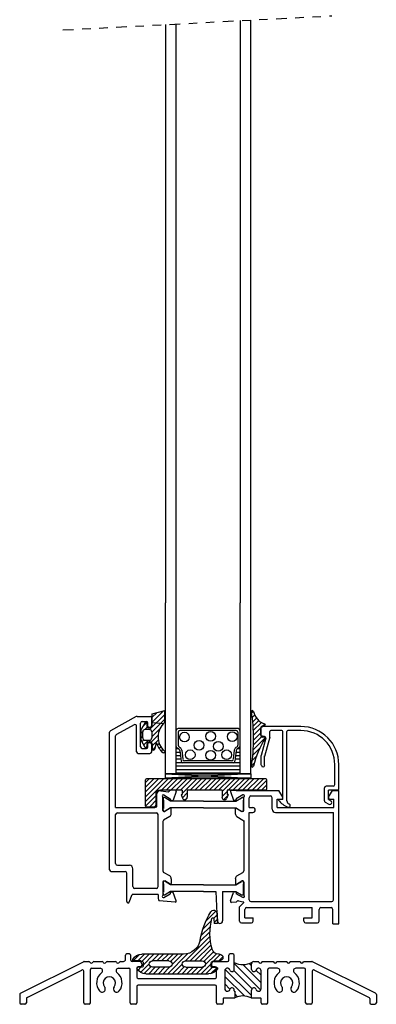
# Model space of a CAD drawing. Extents: x -9.3 to 2.5, y -11.8 to 10.2.
# Drawn here: x -9.3 to -5.2, y -11.8 to -0.2 of the extents above; entities that cross this region are included whole.
import ezdxf

# ---------------------------------------------------------------- set-up
doc = ezdxf.new("R2010")
doc.units = 0
doc.header["$MEASUREMENT"] = 0
doc.linetypes.add('DIVIDE', pattern=[1.25, 0.5, -0.25, 0, -0.25, 0, -0.25])
doc.linetypes.add('SOLID', pattern=[0])
doc.layers.get('0').update_dxf_attribs({"linetype": 'CONTINUOUS'})
for name, color, linetype in [('Layer0$C$L0', 2, 'SOLID'), ('OBJECT', 3, 'CONTINUOUS'), ('seals', 30, 'CONTINUOUS'), ('THM1106$0$THERMAL_BREAK', 5, 'CONTINUOUS'), ('THM1119A$0$THERMAL_BREAK', 5, 'CONTINUOUS'), ('vent', 3, 'CONTINUOUS')]:
    doc.layers.add(name, color=color, linetype=linetype)

# ---------------------------------------------------------------- blocks, each defined once
blk = doc.blocks.new('mainseal')
at = {"layer": 'seals'}
for p, q in [((-0.809, 0.024), (-0.859, 0.024)), ((-0.825, 0.024), (-0.858, 0.057)), ((-0.728, -0.017), (-0.829, 0.084)), ((-0.671, -0.13), (-0.807, 0.006)), ((-0.797, -0.024), (-0.797, 0.012)), ((-0.708, 0.019), (-0.79, 0.1)), ((-0.032, 0.103), (-0.765, 0.103)), ((-0.657, 0.024), (-0.736, 0.103)), ((-0.497, 0.024), (-0.689, 0.024)), ((-0.601, 0.024), (-0.68, 0.103)), ((-0.545, 0.024), (-0.624, 0.103)), ((-0.489, 0.023), (-0.569, 0.103)), ((-0.273, -0.137), (-0.513, 0.103)), ((-0.339, -0.015), (-0.457, 0.103)), ((-0.318, 0.019), (-0.401, 0.103)), ((-0.266, 0.024), (-0.345, 0.103)), ((-0.3, 0.024), (-0.108, 0.024)), ((-0.21, 0.024), (-0.289, 0.103)), ((-0.155, 0.024), (-0.234, 0.103)), ((-0.097, 0.022), (-0.178, 0.103)), ((0.011, -0.03), (-0.122, 0.103)), ((0.013, 0.024), (-0.066, 0.103)), ((-0.008, 0.1), (0.067, 0.025)), ((0, 0.024), (0.061, 0.024)), ((0, 0.024), (0, -0.024)), ((-0.841, -0.127), (-0.915, -0.053)), ((-0.825, -0.051), (-0.909, -0.051)), ((-0.782, -0.13), (-0.861, -0.051)), ((-0.727, -0.13), (-0.815, -0.042)), ((-0.615, -0.13), (-0.694, -0.051)), ((-0.497, -0.051), (-0.689, -0.051)), ((-0.559, -0.13), (-0.638, -0.051)), ((-0.503, -0.13), (-0.582, -0.051)), ((-0.447, -0.13), (-0.526, -0.051)), ((-0.391, -0.13), (-0.476, -0.045)), ((-0.336, -0.13), (-0.459, -0.007)), ((-0.015, -0.34), (-0.303, -0.051)), ((-0.3, -0.051), (-0.108, -0.051)), ((-0.01, -0.288), (-0.247, -0.051)), ((-0.003, -0.24), (-0.191, -0.051)), ((0.008, -0.195), (-0.135, -0.051)), ((0.026, -0.157), (-0.086, -0.045)), ((0.06, -0.135), (-0.071, -0.004)), ((0.028, -0.051), (0.097, -0.051)), ((0.109, -0.128), (0.031, -0.051)), ((0.136, -0.099), (0.088, -0.051)), ((-0.325, -0.13), (-0.815, -0.13)), ((0.097, -0.13), (0.086, -0.13)), ((-0.015, -0.395), (-0.135, -0.276)), ((-0.01, -0.455), (-0.119, -0.347)), ((0.001, -0.523), (-0.096, -0.425)), ((0.055, -0.633), (-0.062, -0.516)), ((0.068, -0.59), (0.029, -0.551)), ((0.031, -0.545), (0.033, -0.49)), ((0.073, -0.49), (0.033, -0.49)), ((0.07, -0.536), (0.033, -0.499)), ((0.067, -0.606), (0.073, -0.49))]:
    blk.add_line(p, q, dxfattribs=at)
for centre, radius, start, end in [((-0.859, 0.036), 0.0118, 151.2178, 270), ((-0.765, -0.016), 0.118, 90, 151.2178), ((-0.809, 0.012), 0.0118, 360, 90), ((-0.689, -0.016), 0.0395, 90, 180), ((-0.497, -0.016), 0.0395, 360, 90), ((-0.3, -0.016), 0.0395, 90, 180), ((-0.108, -0.016), 0.0395, 360, 90), ((-0.032, -0.016), 0.118, 28.7822, 90), ((0.061, 0.036), 0.0118, 270, 28.7822), ((-0.909, -0.063), 0.0118, 90, 208.7822), ((-0.815, -0.012), 0.118, 208.7822, 270), ((-0.825, -0.024), 0.0276, 270, 0), ((-0.689, -0.012), 0.0395, 180, 270), ((-0.497, -0.012), 0.0395, 270, 0), ((-0.3, -0.012), 0.0395, 180, 270), ((-0.108, -0.012), 0.0395, 270, 0), ((0.028, -0.024), 0.0276, 180, 270), ((0.097, -0.091), 0.0395, 270, 90), ((-0.325, -0.328), 0.197, 10.5151, 90), ((0.667, -0.372), 0.683, 164.3219, 194.8682), ((0.086, -0.209), 0.079, 90, 164.3219), ((0.872, -0.106), 1.02, 190.5151, 210.5722), ((0.019, -0.545), 0.0118, 194.8682, 357.3731), ((0.028, -0.606), 0.0389, 207.2624, 0.6827)]:
    blk.add_arc(centre, radius, start, end, dxfattribs=at)
blk = doc.blocks.new('A$C70AD2579')
at = {"layer": 'OBJECT'}
for p, q in [((1.284, 0.589), (1.254, 0.589)), ((2.496, 0.589), (2.466, 0.589)), ((0.009, 0.129), (0.747, 0.498)), ((0.754, 0.5), (0.811, 0.5)), ((0.868, 0.5), (0.967, 0.5)), ((1.024, 0.5), (1.123, 0.5)), ((1.18, 0.5), (1.205, 0.5)), ((1.238, 0.516), (1.238, 0.573)), ((1.3, 0.516), (1.3, 0.573)), ((1.33, 0.5), (1.316, 0.5)), ((1.403, 0.5), (1.33, 0.5)), ((1.431, 0.472), (1.431, 0.456)), ((2.246, 0.472), (2.246, 0.456)), ((2.274, 0.5), (2.434, 0.5)), ((2.45, 0.516), (2.45, 0.573)), ((2.512, 0.408), (2.512, 0.573)), ((2.716, 0.408), (2.716, 0.475)), ((2.741, 0.5), (2.794, 0.5)), ((2.844, 0.5), (2.967, 0.5)), ((3.018, 0.5), (3.123, 0.5)), ((3.174, 0.5), (3.279, 0.5)), ((3.33, 0.5), (3.423, 0.5)), ((4.168, 0.129), (3.43, 0.498)), ((0.087, 0.081), (0.727, 0.401)), ((0.75, 0.016), (0.75, 0.387)), ((0.828, 0.016), (0.828, 0.406)), ((0.844, 0.422), (0.941, 0.422)), ((1.159, 0.422), (1.277, 0.422)), ((1.293, 0.016), (1.293, 0.406)), ((1.371, 0.424), (1.371, 0.319)), ((1.415, 0.44), (1.387, 0.44)), ((2.29, 0.44), (2.262, 0.44)), ((2.262, 0.44), (2.29, 0.44)), ((2.306, 0.319), (2.306, 0.424)), ((2.401, 0.391), (2.401, 0.182)), ((2.827, 0.182), (2.827, 0.391)), ((2.905, 0.016), (2.905, 0.406)), ((3.018, 0.422), (2.921, 0.422)), ((3.333, 0.422), (3.236, 0.422)), ((3.349, 0.016), (3.349, 0.406)), ((3.427, 0.387), (3.427, 0.016)), ((4.09, 0.081), (3.45, 0.401)), ((1.387, 0.303), (2.29, 0.303)), ((1.371, 0.209), (1.371, 0.016)), ((2.29, 0.225), (1.387, 0.225)), ((2.306, 0.016), (2.306, 0.209)), ((2.512, 0.158), (2.512, 0.166)), ((2.518, 0.152), (2.518, 0.074)), ((2.71, 0.152), (2.71, 0.074)), ((2.716, 0.158), (2.716, 0.166)), ((0, 0.115), (0, 0.016)), ((0.078, 0.067), (0.078, 0.016)), ((2.384, 0.068), (2.384, 0.016)), ((2.39, 0.074), (2.518, 0.074)), ((2.71, 0.074), (2.821, 0.074)), ((2.827, 0.016), (2.827, 0.068)), ((4.099, 0.067), (4.099, 0.016)), ((4.177, 0.115), (4.177, 0.016)), ((0.062, 0), (0.016, 0)), ((0.812, 0), (0.766, 0)), ((1.355, 0), (1.309, 0)), ((2.368, 0), (2.322, 0)), ((2.889, 0), (2.843, 0)), ((3.411, 0), (3.365, 0)), ((4.115, 0), (4.161, 0))]:
    blk.add_line(p, q, dxfattribs=at)
for centre, radius, start, end in [((1.254, 0.573), 0.016, 90, 180), ((1.284, 0.573), 0.016, 0, 90), ((2.466, 0.573), 0.016, 90, 180), ((2.496, 0.573), 0.016, 0, 90), ((0.754, 0.484), 0.016, 90, 116.5651), ((0.811, 0.49), 0.01, 19.4712, 90), ((0.839, 0.5), 0.02, 199.4712, 340.5288), ((0.868, 0.49), 0.01, 90, 160.5288), ((0.967, 0.49), 0.01, 19.4712, 90), ((0.995, 0.5), 0.02, 199.4712, 340.5288), ((1.024, 0.49), 0.01, 90, 160.5288), ((1.123, 0.49), 0.01, 19.4712, 90), ((1.151, 0.5), 0.02, 199.4712, 340.5288), ((1.18, 0.49), 0.01, 90, 160.5288), ((1.207, 0.538), 0.0382, 267.1947, 324.538), ((1.316, 0.516), 0.016, 180, 270), ((1.403, 0.472), 0.0276, 0, 90), ((2.274, 0.472), 0.0276, 90, 180), ((2.434, 0.516), 0.016, 270, 0), ((2.741, 0.475), 0.025, 90, 180), ((2.794, 0.494), 0.006, 13.3424, 90), ((2.819, 0.5), 0.02, 193.3424, 346.6576), ((2.844, 0.494), 0.006, 90, 166.6576), ((2.967, 0.494), 0.006, 13.3424, 90), ((2.992, 0.5), 0.02, 193.3424, 346.6576), ((3.018, 0.494), 0.006, 90, 166.6576), ((3.123, 0.494), 0.006, 13.3424, 90), ((3.148, 0.5), 0.02, 193.3424, 346.6576), ((3.174, 0.494), 0.006, 90, 166.6576), ((3.279, 0.494), 0.006, 13.3424, 90), ((3.304, 0.5), 0.02, 193.3424, 346.6576), ((3.33, 0.494), 0.006, 90, 166.6576), ((3.423, 0.484), 0.016, 63.4349, 90), ((0.734, 0.387), 0.016, 0, 116.5651), ((0.844, 0.406), 0.016, 90, 180), ((1.05, 0.25), 0.149, 127.5054, 218.5727), ((0.941, 0.392), 0.03, 307.5054, 90), ((1.159, 0.392), 0.03, 90, 232.4946), ((1.05, 0.25), 0.149, 321.4273, 52.4946), ((1.277, 0.406), 0.016, 0, 90), ((1.387, 0.424), 0.016, 90, 180), ((1.415, 0.456), 0.016, 270, 0), ((2.262, 0.456), 0.016, 180, 270), ((2.262, 0.456), 0.016, 180, 270), ((2.29, 0.424), 0.016, 0, 90), ((2.432, 0.391), 0.0305, 17.1789, 180), ((2.486, 0.408), 0.0263, 197.1789, 0), ((2.743, 0.408), 0.0263, 180, 342.8211), ((2.797, 0.391), 0.0305, 0, 162.8211), ((2.921, 0.406), 0.016, 90, 180), ((3.127, 0.25), 0.149, 127.5054, 218.5727), ((3.018, 0.392), 0.03, 307.5054, 90), ((3.236, 0.392), 0.03, 90, 232.4946), ((3.127, 0.25), 0.149, 321.4273, 52.4946), ((3.333, 0.406), 0.016, 0, 90), ((3.443, 0.387), 0.016, 63.4349, 180), ((1.05, 0.25), 0.071, 321.4273, 218.5727), ((1.387, 0.319), 0.016, 180, 270), ((2.29, 0.319), 0.016, 270, 0), ((3.127, 0.25), 0.071, 321.4273, 218.5727), ((0.016, 0.115), 0.016, 116.5651, 180), ((0.964, 0.181), 0.039, 218.5727, 38.5727), ((1.136, 0.181), 0.039, 141.4273, 321.4273), ((1.387, 0.209), 0.016, 90, 180), ((2.29, 0.209), 0.016, 0, 90), ((2.432, 0.182), 0.0305, 180, 342.8211), ((2.486, 0.166), 0.0263, 0, 162.8211), ((2.518, 0.158), 0.006, 180, 270), ((2.71, 0.158), 0.006, 270, 0), ((2.743, 0.166), 0.0263, 17.1789, 180), ((2.797, 0.182), 0.0305, 197.1789, 0), ((3.041, 0.181), 0.039, 218.5727, 38.5727), ((3.213, 0.181), 0.039, 141.4273, 321.4273), ((4.161, 0.115), 0.016, 0, 63.4349), ((0.016, 0.016), 0.016, 180, 270), ((0.062, 0.016), 0.016, 270, 0), ((0.094, 0.067), 0.016, 116.5651, 180), ((0.766, 0.016), 0.016, 180, 270), ((0.812, 0.016), 0.016, 270, 0), ((1.309, 0.016), 0.016, 180, 270), ((1.355, 0.016), 0.016, 270, 0), ((2.322, 0.016), 0.016, 180, 270), ((2.368, 0.016), 0.016, 270, 0), ((2.39, 0.068), 0.006, 90, 180), ((2.821, 0.068), 0.006, 0, 90), ((2.843, 0.016), 0.016, 180, 270), ((2.889, 0.016), 0.016, 270, 0), ((3.365, 0.016), 0.016, 180, 270), ((3.411, 0.016), 0.016, 270, 0), ((4.083, 0.067), 0.016, 0, 63.4349), ((4.115, 0.016), 0.016, 180, 270), ((4.161, 0.016), 0.016, 270, 0)]:
    blk.add_arc(centre, radius, start, end, dxfattribs=at)
at = {"layer": 'THM1119A$0$THERMAL_BREAK'}
for p, q in [((2.823, 0.167), (2.512, 0.478)), ((2.827, 0.251), (2.613, 0.465)), ((2.716, 0.45), (2.689, 0.477)), ((2.71, 0.105), (2.407, 0.409)), ((2.722, 0.181), (2.509, 0.394)), ((2.827, 0.339), (2.767, 0.399)), ((2.631, 0.097), (2.401, 0.326)), ((2.463, 0.177), (2.401, 0.238)), ((2.552, 0.088), (2.518, 0.121))]:
    blk.add_line(p, q, dxfattribs=at)
for centre, radius, start, end in [((2.616, 0.69), 0.225, 242.5844, 298.5947), ((2.614, -0.113), 0.21, 62.8203, 117.1797)]:
    blk.add_arc(centre, radius, start, end, dxfattribs=at)

msp = doc.modelspace()

# ---------------------------------------------------------------- linework, layer by layer
at = {"linetype": 'DIVIDE', "ltscale": 0.25}
msp.add_line((-8.832, -0.363), (-5.685, -0.198), dxfattribs=at)
for p, q in [((-7.633, -0.3), (-7.633, -7.07)), ((-7.508, -7.07), (-7.508, -0.293)), ((-6.758, -0.254), (-6.758, -7.07)), ((-6.633, -7.07), (-6.633, -0.247)), ((-7.633, -9.07), (-7.633, -7.07)), ((-7.508, -9.07), (-7.508, -7.07)), ((-6.758, -9.07), (-6.758, -7.07)), ((-6.633, -9.07), (-6.633, -7.07)), ((-6.782, -8.541), (-7.484, -8.541)), ((-7.483, -8.583), (-7.483, -8.736)), ((-6.804, -8.563), (-7.463, -8.563)), ((-6.783, -8.583), (-6.783, -8.736)), ((-7.473, -8.754), (-7.46, -8.762)), ((-6.793, -8.754), (-6.806, -8.762)), ((-7.474, -8.779), (-7.505, -8.779)), ((-7.46, -8.82), (-7.505, -8.82)), ((-7.455, -8.86), (-7.505, -8.86)), ((-7.495, -8.766), (-7.472, -8.78)), ((-7.462, -8.796), (-7.449, -8.922)), ((-7.44, -8.794), (-7.429, -8.9)), ((-6.826, -8.794), (-6.837, -8.9)), ((-6.804, -8.796), (-6.818, -8.922)), ((-6.761, -8.86), (-6.811, -8.86)), ((-6.761, -8.82), (-6.807, -8.82)), ((-6.771, -8.766), (-6.795, -8.78)), ((-6.761, -8.779), (-6.793, -8.779)), ((-7.451, -8.9), (-7.505, -8.9)), ((-6.761, -8.941), (-7.505, -8.941)), ((-6.761, -8.981), (-7.505, -8.981)), ((-6.838, -8.941), (-7.428, -8.941)), ((-6.858, -8.919), (-7.409, -8.919)), ((-6.761, -8.9), (-6.815, -8.9)), ((-7.633, -9.07), (-6.633, -9.07)), ((-6.761, -9.021), (-7.505, -9.021)), ((-6.761, -9.061), (-7.505, -9.061))]:
    msp.add_line(p, q)
for centre in [(-7.409, -8.64), (-7.102, -8.63), (-6.85, -8.634), (-7.238, -8.736), (-7.013, -8.749), (-7.342, -8.847), (-7.102, -8.853), (-6.916, -8.847)]:
    msp.add_circle(centre, 0.0568)
for centre, radius, start, end in [((-7.484, -8.561), 0.0206, 90, 180), ((-7.463, -8.583), 0.0206, 90, 180), ((-6.804, -8.583), 0.0206, 0, 90), ((-6.782, -8.561), 0.0206, 0, 90), ((-7.484, -8.748), 0.0206, 180, 238.3925), ((-7.463, -8.736), 0.0206, 180, 238.3925), ((-6.804, -8.736), 0.0206, 301.6075, 0), ((-6.782, -8.748), 0.0206, 301.6075, 0), ((-7.483, -8.798), 0.0206, 5.9469, 58.3925), ((-7.483, -8.798), 0.0426, 5.9469, 58.3925), ((-6.784, -8.798), 0.0426, 121.6075, 174.0531), ((-6.784, -8.798), 0.0206, 121.6075, 174.0531), ((-7.428, -8.92), 0.0206, 185.9469, 270), ((-7.409, -8.898), 0.0206, 185.9469, 270), ((-6.858, -8.898), 0.0206, 270, 354.0531), ((-6.838, -8.92), 0.0206, 270, 354.0531)]:
    msp.add_arc(centre, radius, start, end)
at = {"layer": 'Layer0$C$L0', "color": 6}
for p, q in [((-7.641, -8.374), (-7.818, -8.551)), ((-7.787, -8.369), (-7.641, -8.33)), ((-7.658, -8.335), (-7.787, -8.464)), ((-7.734, -8.355), (-7.787, -8.408)), ((-7.787, -8.506), (-7.787, -8.369)), ((-7.641, -8.469), (-7.641, -8.33)), ((-6.602, -8.34), (-6.623, -8.361)), ((-6.588, -8.382), (-6.616, -8.41)), ((-7.869, -8.469), (-7.917, -8.551)), ((-7.848, -8.469), (-7.899, -8.521)), ((-7.844, -8.521), (-7.874, -8.552)), ((-7.846, -8.514), (-7.846, -8.475)), ((-7.641, -8.429), (-7.793, -8.581)), ((-7.787, -8.469), (-7.652, -8.48)), ((-6.567, -8.417), (-6.61, -8.46)), ((-6.54, -8.446), (-6.606, -8.512)), ((-6.508, -8.469), (-6.603, -8.564)), ((-6.473, -8.51), (-6.493, -8.51)), ((-6.469, -8.486), (-6.492, -8.51)), ((-7.917, -8.677), (-7.917, -8.551)), ((-7.897, -8.574), (-7.917, -8.594)), ((-7.897, -8.63), (-7.917, -8.65)), ((-7.897, -8.65), (-7.897, -8.579)), ((-7.82, -8.551), (-7.87, -8.551)), ((-7.812, -8.531), (-7.828, -8.531)), ((-7.716, -8.617), (-7.8, -8.7)), ((-7.695, -8.539), (-7.793, -8.637)), ((-7.793, -8.579), (-7.793, -8.65)), ((-6.601, -8.618), (-6.515, -8.533)), ((-6.601, -8.731), (-6.506, -8.636)), ((-6.515, -8.588), (-6.6, -8.674)), ((-6.515, -8.618), (-6.515, -8.531)), ((-6.471, -8.64), (-6.493, -8.64)), ((-7.869, -8.76), (-7.917, -8.677)), ((-7.884, -8.673), (-7.907, -8.695)), ((-7.833, -8.678), (-7.886, -8.731)), ((-7.82, -8.678), (-7.87, -8.678)), ((-7.846, -8.746), (-7.864, -8.765)), ((-7.846, -8.754), (-7.846, -8.715)), ((-7.812, -8.697), (-7.828, -8.697)), ((-7.715, -8.671), (-7.787, -8.743)), ((-7.787, -8.723), (-7.787, -8.777)), ((-7.756, -8.781), (-7.736, -8.705)), ((-7.703, -8.715), (-7.724, -8.736)), ((-7.684, -8.752), (-7.705, -8.773)), ((-6.461, -8.646), (-6.604, -8.789)), ((-7.779, -8.791), (-7.751, -8.763)), ((-7.68, -8.804), (-7.661, -8.785)), ((-6.568, -8.865), (-6.617, -8.913)), ((-6.609, -8.85), (-6.527, -8.768)), ((-6.626, -8.978), (-6.594, -8.946))]:
    msp.add_line(p, q, dxfattribs=at)
at = {"layer": 'Layer0$C$L0', "color": 5}
for p, q in [((-6.632, -9.07), (-7.635, -9.07)), ((-7.635, -9.07), (-6.632, -9.122)), ((-6.632, -9.07), (-7.635, -9.122)), ((-7.635, -9.07), (-7.635, -9.122)), ((-6.632, -9.07), (-6.632, -9.122)), ((-6.632, -9.122), (-7.635, -9.122))]:
    msp.add_line(p, q, dxfattribs=at)
at = {"layer": 'Layer0$C$L0', "color": 30}
for p, q in [((-7.6, -9.128), (-7.866, -9.393)), ((-7.656, -9.128), (-7.866, -9.337)), ((-7.712, -9.128), (-7.866, -9.281)), ((-7.768, -9.128), (-7.866, -9.225)), ((-7.824, -9.128), (-7.866, -9.17)), ((-7.866, -9.448), (-7.866, -9.14)), ((-6.456, -9.128), (-7.854, -9.128)), ((-7.545, -9.128), (-7.679, -9.262)), ((-7.489, -9.128), (-7.623, -9.262)), ((-7.433, -9.128), (-7.567, -9.262)), ((-7.377, -9.128), (-7.511, -9.262)), ((-7.321, -9.128), (-7.455, -9.262)), ((-7.265, -9.128), (-7.435, -9.298)), ((-7.209, -9.128), (-7.344, -9.262)), ((-7.154, -9.128), (-7.288, -9.262)), ((-7.098, -9.128), (-7.232, -9.262)), ((-7.042, -9.128), (-7.176, -9.262)), ((-6.986, -9.128), (-7.12, -9.262)), ((-6.93, -9.128), (-7.065, -9.262)), ((-6.874, -9.128), (-7.009, -9.262)), ((-6.819, -9.128), (-6.969, -9.278)), ((-6.763, -9.128), (-6.897, -9.262)), ((-6.707, -9.128), (-6.841, -9.262)), ((-6.651, -9.128), (-6.785, -9.262)), ((-6.729, -9.262), (-6.595, -9.128)), ((-6.539, -9.128), (-6.674, -9.262)), ((-6.618, -9.262), (-6.483, -9.128)), ((-6.444, -9.144), (-6.562, -9.262)), ((-6.506, -9.262), (-6.444, -9.2)), ((-6.444, -9.25), (-6.444, -9.14)), ((-7.731, -9.315), (-7.866, -9.449)), ((-7.731, -9.448), (-7.731, -9.305)), ((-7.435, -9.262), (-7.688, -9.262)), ((-7.447, -9.313), (-7.434, -9.353)), ((-7.447, -9.313), (-7.435, -9.313)), ((-7.435, -9.262), (-7.435, -9.313)), ((-7.376, -9.294), (-7.434, -9.352)), ((-6.969, -9.262), (-7.376, -9.262)), ((-7.376, -9.262), (-7.376, -9.343)), ((-6.969, -9.262), (-6.969, -9.343)), ((-6.91, -9.275), (-6.969, -9.334)), ((-6.95, -9.371), (-6.901, -9.322)), ((-6.898, -9.313), (-6.912, -9.353)), ((-6.456, -9.262), (-6.91, -9.262)), ((-6.91, -9.262), (-6.91, -9.313)), ((-6.898, -9.313), (-6.91, -9.313)), ((-7.731, -9.37), (-7.82, -9.459)), ((-7.731, -9.426), (-7.765, -9.459)), ((-7.377, -9.351), (-7.397, -9.371)), ((-7.743, -9.459), (-7.854, -9.459))]:
    msp.add_line(p, q, dxfattribs=at)
at = {"layer": 'Layer0$C$L0', "color": 6}
for centre, radius, start, end in [((-6.614, -8.342), 0.0118, 0, 189.2042), ((-8.575, -8.66), 1.975, 350.7958, 9.2042), ((-6.409, -8.298), 0.197, 192.0907, 252.3868), ((-7.859, -8.475), 0.0125, 0, 150), ((-7.828, -8.514), 0.0178, 180, 270), ((-7.812, -8.506), 0.0257, 270, 0), ((-7.497, -8.637), 0.221, 130.6989, 227.7341), ((-6.493, -8.531), 0.0217, 89.1496, 180), ((-6.473, -8.498), 0.0118, 270, 72.3868), ((-7.87, -8.579), 0.0276, 90, 180), ((-7.82, -8.579), 0.0276, 0, 90), ((-6.493, -8.618), 0.0217, 180, 270), ((-6.471, -8.65), 0.00987, 326.3735, 90), ((-7.87, -8.65), 0.0276, 180, 270), ((-7.859, -8.754), 0.0125, 210, 0), ((-7.828, -8.715), 0.0178, 90, 180), ((-7.82, -8.65), 0.0276, 270, 0), ((-7.812, -8.723), 0.0257, 0, 90), ((-7.497, -8.637), 0.249, 195.9774, 227.7341), ((-5.64, -9.202), 0.987, 146.3735, 167.0195), ((-7.771, -8.777), 0.0158, 180, 345.2079), ((-7.654, -8.81), 0.0138, 227.7341, 47.734), ((-6.614, -8.978), 0.0118, 170.7958, 0)]:
    msp.add_arc(centre, radius, start, end, dxfattribs=at)
at = {"layer": 'Layer0$C$L0', "color": 30}
for centre, radius, start, end in [((-7.854, -9.14), 0.0118, 90, 180), ((-6.456, -9.14), 0.0118, 0, 90), ((-7.688, -9.305), 0.0434, 90, 180), ((-6.456, -9.25), 0.0118, 270, 0), ((-7.854, -9.448), 0.0118, 180, 270), ((-7.743, -9.448), 0.0118, 270, 0), ((-7.406, -9.343), 0.0296, 198.9247, 0), ((-6.94, -9.343), 0.0296, 180, 341.0753)]:
    msp.add_arc(centre, radius, start, end, dxfattribs=at)
at = {"layer": 'Layer0$C$L0', "color": 4}
msp.add_arc((-7.579, -10.466), 0.0079, 300, 22.8192, dxfattribs=at)
at = {"layer": 'THM1106$0$THERMAL_BREAK'}
for p, q in [((-7.66, -9.363), (-7.66, -9.378)), ((-7.656, -9.378), (-7.66, -9.378)), ((-7.656, -9.378), (-7.656, -9.477)), ((-7.571, -9.388), (-7.635, -9.349)), ((-7.188, -9.388), (-7.571, -9.388)), ((-7.188, -9.388), (-6.806, -9.388)), ((-6.806, -9.388), (-6.742, -9.349)), ((-6.72, -9.378), (-6.716, -9.378)), ((-6.72, -9.378), (-6.72, -9.477)), ((-6.716, -9.363), (-6.716, -9.378)), ((-7.656, -9.477), (-7.66, -9.477)), ((-7.66, -9.492), (-7.66, -9.477)), ((-7.571, -9.467), (-7.635, -9.506)), ((-7.188, -9.467), (-7.571, -9.467)), ((-7.188, -9.467), (-6.806, -9.467)), ((-6.806, -9.467), (-6.742, -9.506)), ((-6.72, -9.477), (-6.716, -9.477)), ((-6.716, -9.492), (-6.716, -9.477)), ((-7.66, -10.342), (-7.66, -10.357)), ((-7.656, -10.357), (-7.66, -10.357)), ((-7.656, -10.357), (-7.656, -10.456)), ((-7.571, -10.367), (-7.635, -10.328)), ((-7.188, -10.367), (-7.571, -10.367)), ((-7.188, -10.367), (-6.806, -10.367)), ((-6.806, -10.367), (-6.742, -10.328)), ((-6.72, -10.357), (-6.716, -10.357)), ((-6.72, -10.357), (-6.72, -10.456)), ((-6.716, -10.342), (-6.716, -10.357)), ((-7.656, -10.456), (-7.66, -10.456)), ((-7.66, -10.471), (-7.66, -10.456)), ((-7.571, -10.446), (-7.635, -10.485)), ((-7.188, -10.446), (-7.571, -10.446)), ((-7.188, -10.446), (-7.042, -10.446)), ((-7.042, -10.446), (-7.025, -10.792)), ((-6.963, -10.446), (-6.806, -10.446)), ((-6.963, -10.446), (-6.963, -10.79)), ((-6.806, -10.446), (-6.742, -10.485)), ((-6.72, -10.456), (-6.716, -10.456)), ((-6.716, -10.471), (-6.716, -10.456))]:
    msp.add_line(p, q, dxfattribs=at)
for centre, radius, start, end in [((-7.644, -9.363), 0.0165, 58.6882, 180), ((-6.733, -9.363), 0.0165, 360, 121.3118), ((-7.644, -9.492), 0.0165, 180, 301.3118), ((-6.733, -9.492), 0.0165, 238.6882, 0), ((-7.644, -10.342), 0.0165, 58.6882, 180), ((-6.733, -10.342), 0.0165, 360, 121.3118), ((-7.644, -10.471), 0.0165, 180, 301.3118), ((-6.733, -10.471), 0.0165, 238.6882, 0), ((-6.994, -10.79), 0.0311, 182.8312, 0)]:
    msp.add_arc(centre, radius, start, end, dxfattribs=at)
at = {"layer": 'vent'}
for p, q in [((-7.975, -8.4), (-8.276, -8.566)), ((-7.965, -8.397), (-7.804, -8.397)), ((-7.793, -8.506), (-7.793, -8.409)), ((-8, -8.495), (-8.205, -8.608)), ((-7.97, -8.811), (-7.97, -8.512)), ((-7.923, -8.752), (-7.923, -8.476)), ((-7.903, -8.456), (-7.852, -8.456)), ((-7.84, -8.513), (-7.84, -8.468)), ((-7.828, -8.525), (-7.812, -8.525)), ((-6.047, -8.516), (-6.493, -8.516)), ((-8.286, -10.192), (-8.286, -8.584)), ((-8.215, -9.463), (-8.215, -8.626)), ((-6.509, -8.618), (-6.509, -8.531)), ((-6.471, -8.634), (-6.493, -8.634)), ((-6.41, -8.639), (-6.471, -8.865)), ((-6.41, -8.639), (-6.41, -8.575)), ((-6.268, -8.563), (-6.399, -8.563)), ((-6.256, -9.371), (-6.256, -8.575)), ((-6.209, -9.384), (-6.209, -8.575)), ((-6.047, -8.563), (-6.197, -8.563)), ((-7.84, -8.76), (-7.84, -8.715)), ((-7.828, -8.703), (-7.812, -8.703)), ((-7.793, -8.811), (-7.793, -8.723)), ((-6.455, -8.654), (-6.509, -8.855)), ((-7.95, -8.831), (-7.813, -8.831)), ((-7.903, -8.772), (-7.852, -8.772)), ((-6.509, -8.97), (-6.509, -8.855)), ((-6.47, -8.97), (-6.47, -8.86)), ((-5.648, -9.195), (-5.648, -8.962)), ((-5.601, -9.25), (-5.601, -8.962)), ((-5.668, -9.215), (-5.751, -9.215)), ((-7.74, -9.443), (-7.74, -9.286)), ((-7.718, -9.266), (-7.598, -9.279)), ((-7.658, -9.317), (-7.652, -9.317)), ((-7.652, -9.317), (-7.575, -9.362)), ((-7.518, -9.261), (-7.577, -9.266)), ((-7.505, -9.277), (-7.542, -9.377)), ((-6.871, -9.277), (-6.835, -9.377)), ((-6.859, -9.261), (-6.804, -9.266)), ((-6.804, -9.266), (-6.303, -9.266)), ((-6.725, -9.317), (-6.802, -9.362)), ((-6.718, -9.317), (-6.725, -9.317)), ((-6.631, -9.329), (-6.403, -9.329)), ((-6.258, -9.344), (-6.303, -9.266)), ((-5.771, -9.385), (-5.771, -9.234)), ((-5.613, -9.262), (-5.723, -9.262)), ((-5.723, -9.369), (-5.723, -9.262)), ((-5.721, -9.344), (-5.676, -9.266)), ((-5.676, -9.266), (-5.613, -9.266)), ((-5.601, -10.824), (-5.601, -9.265)), ((-5.601, -10.182), (-5.601, -9.278)), ((-7.662, -9.499), (-7.662, -9.34)), ((-7.562, -9.382), (-7.542, -9.377)), ((-6.815, -9.382), (-6.835, -9.377)), ((-6.714, -9.499), (-6.714, -9.34)), ((-6.651, -9.463), (-6.651, -9.349)), ((-6.383, -9.482), (-6.383, -9.349)), ((-6.323, -9.365), (-6.27, -9.365)), ((-6.323, -9.463), (-6.323, -9.365)), ((-6.256, -9.371), (-6.304, -9.371)), ((-5.761, -9.402), (-5.719, -9.426)), ((-5.723, -9.369), (-5.696, -9.385)), ((-5.709, -9.365), (-5.66, -9.365)), ((-5.66, -9.463), (-5.66, -9.365)), ((-8.215, -9.463), (-7.761, -9.463)), ((-8.215, -10.12), (-8.215, -9.547)), ((-8.195, -9.526), (-7.738, -9.526)), ((-7.718, -10.39), (-7.718, -9.547)), ((-7.65, -9.511), (-7.639, -9.511)), ((-7.576, -9.472), (-7.639, -9.511)), ((-7.564, -9.535), (-7.564, -9.479)), ((-6.813, -9.535), (-6.813, -9.479)), ((-6.801, -9.472), (-6.738, -9.511)), ((-6.726, -9.511), (-6.738, -9.511)), ((-6.651, -9.463), (-6.61, -9.463)), ((-6.651, -9.523), (-6.61, -9.523)), ((-6.651, -10.545), (-6.651, -9.523)), ((-6.343, -9.523), (-5.664, -9.523)), ((-6.323, -9.463), (-5.66, -9.463)), ((-5.664, -10.545), (-5.664, -9.523)), ((-7.662, -9.629), (-7.662, -10.206)), ((-7.582, -9.569), (-7.653, -9.612)), ((-6.794, -9.569), (-6.724, -9.612)), ((-6.714, -9.617), (-6.714, -10.206)), ((-8.195, -10.14), (-8.054, -10.14)), ((-8.266, -10.212), (-8.105, -10.212)), ((-8.085, -10.565), (-8.085, -10.232)), ((-8.013, -10.39), (-8.013, -10.18)), ((-7.582, -10.265), (-7.653, -10.223)), ((-6.794, -10.265), (-6.724, -10.223)), ((-7.662, -10.336), (-7.662, -10.494)), ((-7.65, -10.324), (-7.639, -10.324)), ((-7.564, -10.299), (-7.564, -10.355)), ((-6.813, -10.299), (-6.813, -10.355)), ((-6.801, -10.362), (-6.738, -10.324)), ((-6.726, -10.324), (-6.738, -10.324)), ((-6.714, -10.336), (-6.714, -10.494)), ((-8.055, -10.57), (-8.023, -10.481)), ((-7.718, -10.481), (-8.023, -10.481)), ((-7.738, -10.41), (-7.993, -10.41)), ((-7.718, -10.481), (-7.718, -10.529)), ((-7.652, -10.517), (-7.575, -10.473)), ((-7.562, -10.452), (-7.542, -10.458)), ((-7.505, -10.557), (-7.542, -10.458)), ((-6.871, -10.557), (-6.835, -10.458)), ((-6.815, -10.452), (-6.835, -10.458)), ((-6.725, -10.517), (-6.802, -10.473)), ((-7.518, -10.573), (-7.706, -10.557)), ((-7.658, -10.517), (-7.652, -10.517)), ((-6.859, -10.573), (-6.8, -10.568)), ((-6.777, -10.555), (-6.72, -10.569)), ((-6.763, -10.627), (-6.717, -10.581)), ((-6.718, -10.517), (-6.725, -10.517)), ((-6.631, -10.565), (-5.684, -10.565)), ((-6.763, -10.794), (-6.763, -10.627)), ((-6.702, -10.754), (-6.702, -10.656)), ((-6.682, -10.636), (-5.913, -10.636)), ((-5.913, -10.754), (-5.913, -10.636)), ((-5.833, -10.794), (-5.833, -10.656)), ((-5.813, -10.636), (-5.692, -10.636)), ((-5.672, -10.824), (-5.672, -10.656)), ((-6.743, -10.814), (-6.625, -10.814)), ((-6.702, -10.754), (-6.605, -10.754)), ((-6.605, -10.794), (-6.605, -10.754)), ((-6.011, -10.794), (-6.011, -10.754)), ((-6.011, -10.754), (-5.913, -10.754)), ((-5.991, -10.814), (-5.853, -10.814)), ((-5.672, -10.824), (-5.601, -10.824))]:
    msp.add_line(p, q, dxfattribs=at)
at = {"layer": 'vent', "color": 5}
msp.add_line((-7.576, -10.362), (-7.639, -10.324), dxfattribs=at)
at = {"layer": 'vent'}
for centre, radius, start, end in [((-7.965, -8.417), 0.0201, 90, 119), ((-7.804, -8.409), 0.0118, 0, 90), ((-7.99, -8.512), 0.0201, 0, 119), ((-7.903, -8.476), 0.0197, 90, 180), ((-7.852, -8.468), 0.0118, 0, 90), ((-7.828, -8.513), 0.0118, 180, 270), ((-7.812, -8.506), 0.0197, 270, 0), ((-6.493, -8.531), 0.0158, 90, 180), ((-6.047, -8.962), 0.446, 0, 90), ((-8.266, -8.584), 0.0201, 119, 180), ((-8.195, -8.626), 0.0201, 118.9999, 180), ((-6.493, -8.618), 0.0158, 180, 270), ((-6.471, -8.65), 0.0158, 345, 90), ((-6.399, -8.575), 0.0118, 90, 180), ((-6.268, -8.575), 0.0118, 0, 90), ((-6.197, -8.575), 0.0118, 90, 180), ((-6.047, -8.962), 0.399, 0, 90), ((-7.903, -8.752), 0.0197, 180, 270), ((-7.828, -8.715), 0.0118, 90, 180), ((-7.812, -8.723), 0.0197, 0, 90), ((-7.95, -8.811), 0.0201, 180, 270), ((-7.852, -8.76), 0.0118, 270, 0), ((-7.813, -8.811), 0.0201, 270, 0), ((-6.489, -8.97), 0.0197, 180, 0), ((-5.751, -9.234), 0.0197, 90, 180), ((-5.668, -9.195), 0.0197, 270, 0), ((-7.72, -9.286), 0.0201, 83.5309, 180), ((-7.658, -9.329), 0.0118, 90, 250.5291), ((-7.597, -9.268), 0.0118, 263.5309, 334.0959), ((-7.576, -9.278), 0.0118, 95, 154.0959), ((-7.517, -9.273), 0.0118, 340, 95), ((-6.86, -9.273), 0.0118, 85, 200), ((-6.718, -9.329), 0.0118, 289.4709, 90), ((-6.631, -9.349), 0.0201, 90, 180), ((-6.403, -9.349), 0.0201, 0, 90), ((-5.613, -9.25), 0.0118, 270, 0), ((-5.613, -9.278), 0.0118, 0, 90), ((-7.761, -9.443), 0.0201, 270, 0), ((-7.579, -9.368), 0.0079, 337.1808, 60), ((-7.564, -9.375), 0.0079, 157.1808, 285), ((-6.813, -9.375), 0.0079, 255, 22.8192), ((-6.798, -9.368), 0.0079, 120, 202.8192), ((-6.304, -9.375), 0.00395, 90, 216.0954), ((-6.116, -9.237), 0.237, 216.0954, 250.2318), ((-6.27, -9.351), 0.0138, 270, 30), ((-6.168, -9.384), 0.0415, 180, 249.2164), ((-6.189, -9.442), 0.0197, 250.2318, 69.2164), ((-5.751, -9.385), 0.0197, 180, 240.0001), ((-5.709, -9.351), 0.0138, 150, 270), ((-5.708, -9.405), 0.0237, 240.0001, 60.0002), ((-8.195, -9.547), 0.0201, 90, 180), ((-7.738, -9.547), 0.0201, 0, 90), ((-7.65, -9.499), 0.0118, 180, 270), ((-7.603, -9.535), 0.0395, 301.3118, 360), ((-7.571, -9.479), 0.0079, 360, 121.3118), ((-6.805, -9.479), 0.0079, 58.6882, 180), ((-6.774, -9.535), 0.0395, 180, 238.6882), ((-6.726, -9.499), 0.0118, 270, 0), ((-6.61, -9.493), 0.0296, 270, 90), ((-6.343, -9.482), 0.0401, 180, 270), ((-7.642, -9.629), 0.0201, 121.3117, 180), ((-6.735, -9.629), 0.0201, 0, 58.6873), ((-8.195, -10.12), 0.0201, 180, 270), ((-8.054, -10.18), 0.0401, 0, 90), ((-8.266, -10.192), 0.0201, 180, 270), ((-8.105, -10.232), 0.0201, 0, 90), ((-7.642, -10.206), 0.0201, 180, 238.6886), ((-6.735, -10.206), 0.0201, 301.3123, 0), ((-7.65, -10.336), 0.0118, 90, 180), ((-7.603, -10.299), 0.0395, 0, 58.6882), ((-7.571, -10.355), 0.0079, 238.6882, 0), ((-6.774, -10.299), 0.0395, 121.3118, 180), ((-6.805, -10.355), 0.0079, 180, 301.3118), ((-6.726, -10.336), 0.0118, 360, 90), ((-7.993, -10.39), 0.0201, 180, 270), ((-7.738, -10.39), 0.0201, 270, 0), ((-7.564, -10.46), 0.0079, 75, 202.8192), ((-6.813, -10.46), 0.0079, 337.1808, 105), ((-6.798, -10.466), 0.0079, 157.1808, 240), ((-8.07, -10.565), 0.015, 180, 339.9994), ((-7.677, -10.529), 0.0401, 180, 224.8905), ((-7.658, -10.505), 0.0118, 109.4709, 270), ((-7.517, -10.562), 0.0118, 265, 20), ((-6.86, -10.562), 0.0118, 160, 275), ((-6.801, -10.556), 0.0118, 275, 334.0959), ((-6.78, -10.567), 0.0118, 75, 154.0959), ((-6.722, -10.576), 0.00713, 314.9997, 90), ((-6.718, -10.505), 0.0118, 270, 70.5291), ((-6.631, -10.545), 0.0201, 180, 270), ((-5.684, -10.545), 0.0201, 270, 0), ((-6.682, -10.656), 0.0201, 90, 180), ((-5.813, -10.656), 0.0201, 90, 180), ((-5.692, -10.656), 0.0201, 0, 90), ((-6.743, -10.794), 0.0201, 180, 270), ((-6.625, -10.794), 0.0201, 270, 0), ((-5.991, -10.794), 0.0201, 180, 270), ((-5.853, -10.794), 0.0201, 270, 0)]:
    msp.add_arc(centre, radius, start, end, dxfattribs=at)

# ---------------------------------------------------------------- block references
msp.add_blockref('A$C70AD2579', (-9.339, -11.767))
at = {"layer": 'seals', "xscale": -1, "rotation": 180}
msp.add_blockref('mainseal', (-7.095, -11.31), dxfattribs=at)

doc.saveas('drawing.dxf')
